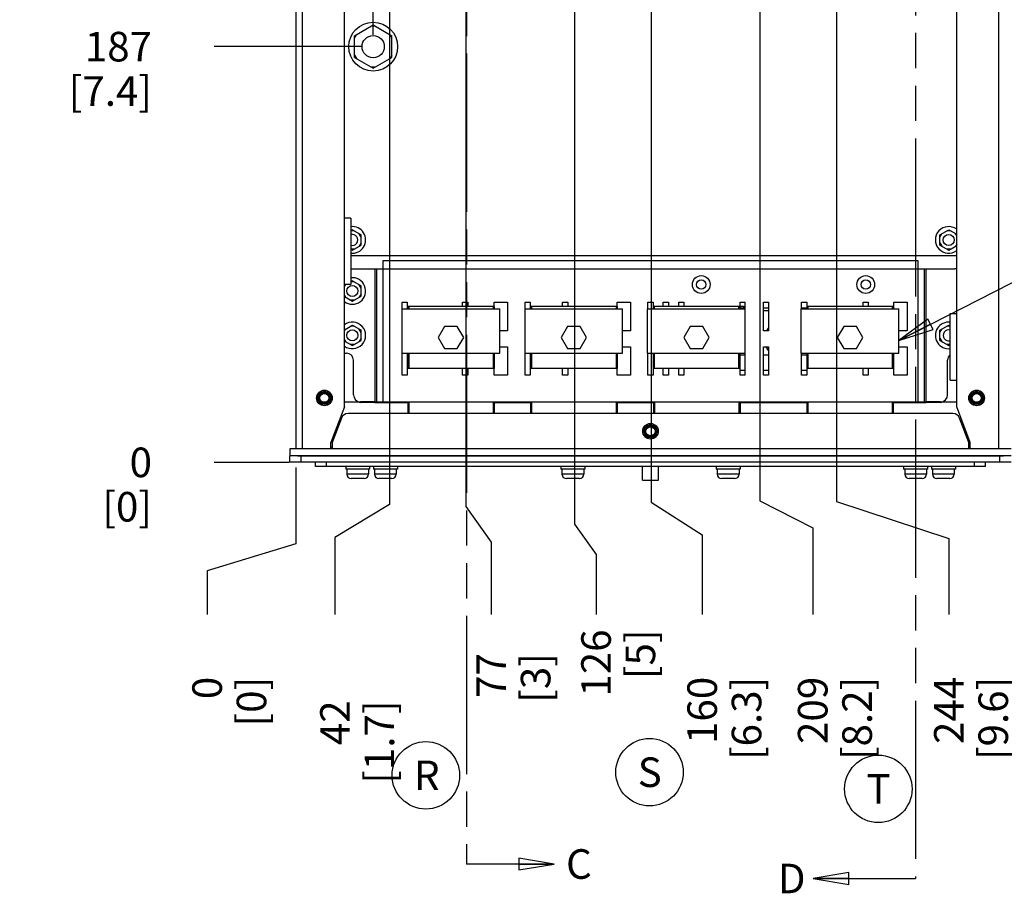
# Model space of a CAD drawing. Units: millimetres. Extents: x 0 to 864, y 0 to 559.
# Drawn here: x 250 to 384, y 244 to 362 of the extents above; entities that cross this region are included whole.
import ezdxf

# ---------------------------------------------------------------- set-up
doc = ezdxf.new("R2010")
doc.units = ezdxf.units.MM
doc.header["$LTSCALE"] = 47.498
doc.linetypes.add('PHANTOM', pattern=[0.8, 0.45, -0.05, 0.1, -0.05, 0.1, -0.05])
doc.layers.get('0').update_dxf_attribs({"linetype": 'CONTINUOUS'})
for name, color, linetype in [('0004___ALL_AXES_PRT', 7, 'CONTINUOUS'), ('002___PRT_ALL_AXES', 7, 'CONTINUOUS'), ('02___PRT_ALL_AXES', 7, 'CONTINUOUS'), ('DEFAULT_3', 7, 'PHANTOM'), ('ROUNDS', 7, 'CONTINUOUS')]:
    doc.layers.add(name, color=color, linetype=linetype)
doc.styles.get("Standard").update_dxf_attribs({"font": 'txt', "width": 0.8})
doc.dimstyles.new('DIMSTYLE_1', dxfattribs={"dimtxt": 4, "dimasz": 4.8, "dimexe": 3.2, "dimexo": 1.6, "dimtad": 0, "dimtih": 1, "dimtoh": 1, "dimdec": 1, "dimlfac": 3.333333, "dimdsep": 46, "dimtxsty": 'STANDARD', "dimblk": 'CLOSED', "dimblk1": 'CLOSED', "dimblk2": 'CLOSED', "dimcen": 0.09, "dimadec": 0, "dimazin": 0, "dimtp": 0.4, "dimtm": 0.4, "dimtfac": 1, "dimtdec": 1, "dimtofl": 0, "dimtmove": 0, "dimatfit": 3, "dimldrblk": 'CLOSED', "dimfxl": 1, "dimtolj": 1, "dimarcsym": 0})
doc.dimstyles.new('DIMSTYLE_2', dxfattribs={"dimtxt": 4, "dimasz": 4.8, "dimexe": 3.2, "dimexo": 1.6, "dimtad": 0, "dimtih": 1, "dimtoh": 1, "dimdec": 0, "dimlfac": 3.333333, "dimdsep": 46, "dimtxsty": 'STANDARD', "dimblk": 'CLOSED', "dimblk1": 'CLOSED', "dimblk2": 'CLOSED', "dimcen": 0.09, "dimadec": 0, "dimazin": 0, "dimtp": 0.4, "dimtm": 0.4, "dimtfac": 1, "dimtdec": 0, "dimtofl": 0, "dimtmove": 0, "dimatfit": 3, "dimldrblk": 'CLOSED', "dimfxl": 1, "dimtolj": 1, "dimarcsym": 0})
doc.dimstyles.get("Standard").update_dxf_attribs({"dimtxt": 4, "dimasz": 4.8, "dimexe": 3.2, "dimexo": 1.6, "dimtad": 0, "dimtih": 1, "dimtoh": 1, "dimdec": 1, "dimdsep": 46, "dimtxsty": 'STANDARD', "dimblk": 'CLOSED', "dimblk1": 'CLOSED', "dimblk2": 'CLOSED', "dimcen": 0.09, "dimadec": 0, "dimazin": 0, "dimtol": 1, "dimtp": 0.1, "dimtm": 0.1, "dimtfac": 1, "dimtdec": 1, "dimtofl": 0, "dimtmove": 0, "dimatfit": 3, "dimldrblk": 'CLOSED', "dimfxl": 1, "dimtolj": 1, "dimarcsym": 0})

# ---------------------------------------------------------------- blocks, each defined once
blk = doc.blocks.new('_CLOSED')
at = {"color": 0, "linetype": 'BYBLOCK'}
for p, q in [((0, 0), (-1, 0.167)), ((-1, 0.167), (-1, -0.167)), ((-1, -0.167), (0, 0)), ((-1, 0), (0, 0))]:
    blk.add_line(p, q, dxfattribs=at)
blk = doc.blocks.new('*D4')
at = {"color": 2, "linetype": 'CONTINUOUS'}
for p, q in [((287.77, 301.3), (287.77, 290.98)), ((287.77, 290.98), (275.78, 287.32)), ((275.78, 287.32), (275.78, 281.42))]:
    blk.add_line(p, q, dxfattribs=at)
at = {"color": 2, "linetype": 'CONTINUOUS', "insert": (273.78, 273.02), "char_height": 4, "width": 9.6, "attachment_point": 3, "rotation": 90, "line_spacing_factor": 0.9}
blk.add_mtext('0\\P[0]', dxfattribs=at)
blk = doc.blocks.new('*D5')
at = {"color": 2, "linetype": 'CONTINUOUS'}
for p, q in [((290.47, 483.93), (290.47, 487.54)), ((298.24, 477.62), (290.47, 483.93)), ((298.24, 359.79), (298.24, 477.62))]:
    blk.add_line(p, q, dxfattribs=at)
at = {"color": 2, "linetype": 'CONTINUOUS', "insert": (288.47, 489.54), "char_height": 4, "width": 16, "attachment_point": 1, "rotation": 90, "line_spacing_factor": 0.9}
blk.add_mtext('35\\P[1.4]', dxfattribs=at)
blk = doc.blocks.new('*D6')
at = {"color": 2, "linetype": 'CONTINUOUS'}
for p, q in [((287.77, 301.3), (287.77, 290.98)), ((287.77, 290.98), (275.78, 287.32)), ((275.78, 287.32), (275.78, 281.42))]:
    blk.add_line(p, q, dxfattribs=at)
at = {"color": 2, "linetype": 'CONTINUOUS', "insert": (273.78, 273.02), "char_height": 4, "width": 9.6, "attachment_point": 3, "rotation": 90, "line_spacing_factor": 0.9}
blk.add_mtext('0\\P[0]', dxfattribs=at)
blk = doc.blocks.new('*D7')
at = {"color": 2, "linetype": 'CONTINUOUS'}
blk.add_line((286.89, 302), (276.73, 302), dxfattribs=at)
at = {"color": 2, "linetype": 'CONTINUOUS', "insert": (268.33, 304), "char_height": 4, "width": 9.6, "attachment_point": 3, "line_spacing_factor": 0.9}
blk.add_mtext('0\\P[0]', dxfattribs=at)
blk = doc.blocks.new('*D8')
at = {"color": 2, "linetype": 'CONTINUOUS'}
blk.add_line((296.64, 358.19), (276.73, 358.19), dxfattribs=at)
at = {"color": 2, "linetype": 'CONTINUOUS', "insert": (268.33, 360.19), "char_height": 4, "width": 16, "attachment_point": 3, "line_spacing_factor": 0.9}
blk.add_mtext('187\\P[7.4]', dxfattribs=at)
blk = doc.blocks.new('*D9')
at = {"color": 2, "linetype": 'CONTINUOUS'}
blk.add_line((286.89, 302), (276.73, 302), dxfattribs=at)
at = {"color": 2, "linetype": 'CONTINUOUS', "insert": (268.33, 304), "char_height": 4, "width": 9.6, "attachment_point": 3, "line_spacing_factor": 0.9}
blk.add_mtext('0\\P[0]', dxfattribs=at)
blk = doc.blocks.new('*D10')
at = {"color": 2, "linetype": 'CONTINUOUS'}
blk.add_line((298.83, 383.45), (281.24, 383.45), dxfattribs=at)
at = {"color": 2, "linetype": 'CONTINUOUS', "insert": (269.64, 385.45), "char_height": 4, "width": 19.2, "attachment_point": 3, "line_spacing_factor": 0.9}
blk.add_mtext('271\\P[10.7]', dxfattribs=at)
blk = doc.blocks.new('*D11')
at = {"color": 2, "linetype": 'CONTINUOUS'}
for p, q in [((300.43, 381.85), (300.43, 296.31)), ((300.43, 296.31), (293.07, 291.84)), ((293.07, 291.84), (293.07, 281.42))]:
    blk.add_line(p, q, dxfattribs=at)
at = {"color": 2, "linetype": 'CONTINUOUS', "insert": (291.07, 269.82), "char_height": 4, "width": 16, "attachment_point": 3, "rotation": 90, "line_spacing_factor": 0.9}
blk.add_mtext('42\\P[1.7]', dxfattribs=at)
blk = doc.blocks.new('*D12')
at = {"color": 2, "linetype": 'CONTINUOUS'}
for p, q in [((310.78, 381.85), (310.78, 296.03)), ((310.78, 296.03), (314.2, 291.23)), ((314.2, 291.23), (314.2, 281.42))]:
    blk.add_line(p, q, dxfattribs=at)
at = {"color": 2, "linetype": 'CONTINUOUS', "insert": (312.2, 276.22), "char_height": 4, "width": 9.6, "attachment_point": 3, "rotation": 90, "line_spacing_factor": 0.9}
blk.add_mtext('77\\P[3]', dxfattribs=at)
blk = doc.blocks.new('*D13')
at = {"color": 2, "linetype": 'CONTINUOUS'}
blk.add_line((374.84, 366.59), (395.9, 366.59), dxfattribs=at)
at = {"color": 2, "linetype": 'CONTINUOUS', "insert": (397.9, 368.59), "char_height": 4, "width": 16, "attachment_point": 1, "line_spacing_factor": 0.9}
blk.add_mtext('215\\P[8.5]', dxfattribs=at)
blk = doc.blocks.new('*D17')
at = {"color": 2, "linetype": 'CONTINUOUS'}
for p, q in [((325.48, 381.85), (325.48, 293.63)), ((325.48, 293.63), (328.37, 289.53)), ((328.37, 289.53), (328.37, 281.42))]:
    blk.add_line(p, q, dxfattribs=at)
at = {"color": 2, "linetype": 'CONTINUOUS', "insert": (326.37, 279.42), "char_height": 4, "width": 9.6, "attachment_point": 3, "rotation": 90, "line_spacing_factor": 0.9}
blk.add_mtext('126\\P[5]', dxfattribs=at)
blk = doc.blocks.new('*D18')
at = {"color": 2, "linetype": 'CONTINUOUS'}
for p, q in [((335.83, 381.85), (335.83, 296.62)), ((335.83, 296.62), (342.72, 292.21)), ((342.72, 292.21), (342.72, 281.42))]:
    blk.add_line(p, q, dxfattribs=at)
at = {"color": 2, "linetype": 'CONTINUOUS', "insert": (340.72, 273.02), "char_height": 4, "width": 16, "attachment_point": 3, "rotation": 90, "line_spacing_factor": 0.9}
blk.add_mtext('160\\P[6.3]', dxfattribs=at)
blk = doc.blocks.new('*D19')
at = {"color": 2, "linetype": 'CONTINUOUS'}
for p, q in [((350.53, 381.84), (350.53, 296.81)), ((350.53, 296.81), (357.67, 293.15)), ((357.67, 293.15), (357.67, 281.42))]:
    blk.add_line(p, q, dxfattribs=at)
at = {"color": 2, "linetype": 'CONTINUOUS', "insert": (355.67, 273.02), "char_height": 4, "width": 16, "attachment_point": 3, "rotation": 90, "line_spacing_factor": 0.9}
blk.add_mtext('209\\P[8.2]', dxfattribs=at)
blk = doc.blocks.new('*D20')
at = {"color": 2, "linetype": 'CONTINUOUS'}
for p, q in [((360.88, 381.84), (360.88, 296.71)), ((360.88, 296.71), (376.08, 291.69)), ((376.08, 291.69), (376.08, 281.42))]:
    blk.add_line(p, q, dxfattribs=at)
at = {"color": 2, "linetype": 'CONTINUOUS', "insert": (374.08, 273.02), "char_height": 4, "width": 16, "attachment_point": 3, "rotation": 90, "line_spacing_factor": 0.9}
blk.add_mtext('244\\P[9.6]', dxfattribs=at)
blk = doc.blocks.new('BALLOON_BL0', base_point=(305.36, 259.7))
at = {"color": 2, "linetype": 'CONTINUOUS'}
blk.add_circle((305.36, 259.7), 4.56, dxfattribs=at)
at = {"color": 2, "linetype": 'CONTINUOUS', "insert": (303.76, 261.7), "char_height": 4, "width": 3.2, "attachment_point": 1, "line_spacing_factor": 0.9}
blk.add_mtext('R', dxfattribs=at)
blk = doc.blocks.new('BALLOON_BL1', base_point=(335.6, 260.12))
at = {"color": 2, "linetype": 'CONTINUOUS'}
blk.add_circle((335.6, 260.12), 4.56, dxfattribs=at)
at = {"color": 2, "linetype": 'CONTINUOUS', "insert": (334, 262.12), "char_height": 4, "width": 3.2, "attachment_point": 1, "line_spacing_factor": 0.9}
blk.add_mtext('S', dxfattribs=at)
blk = doc.blocks.new('BALLOON_BL2', base_point=(366.54, 257.86))
at = {"color": 2, "linetype": 'CONTINUOUS'}
blk.add_circle((366.54, 257.86), 4.56, dxfattribs=at)
at = {"color": 2, "linetype": 'CONTINUOUS', "insert": (364.94, 259.86), "char_height": 4, "width": 3.2, "attachment_point": 1, "line_spacing_factor": 0.9}
blk.add_mtext('T', dxfattribs=at)

msp = doc.modelspace()

# ---------------------------------------------------------------- linework, layer by layer
at = {"color": 7, "linetype": 'CONTINUOUS'}
for p, q in [((287.766, 430.089), (287.766, 303.835)), ((288.636, 431.005), (288.636, 303.835)), ((294.336, 309.522), (294.336, 424.387)), ((295.701, 359.658), (298.236, 361.122)), ((298.496, 360.972), (297.976, 360.972)), ((298.236, 361.122), (300.771, 359.658)), ((295.701, 359.358), (295.961, 359.808)), ((295.701, 356.731), (295.701, 359.658)), ((300.771, 359.358), (300.511, 359.808)), ((300.771, 356.731), (300.771, 359.658)), ((295.701, 357.031), (295.961, 356.581)), ((300.771, 357.031), (300.511, 356.581)), ((295.701, 356.731), (298.236, 355.268)), ((298.236, 355.268), (300.771, 356.731)), ((298.496, 355.418), (297.976, 355.418)), ((295.206, 335.022), (294.336, 335.022)), ((295.206, 335.022), (295.206, 326.022)), ((295.416, 333.45), (295.206, 333.329)), ((295.676, 333.3), (295.206, 333.3)), ((295.416, 333.45), (296.616, 332.758)), ((296.616, 332.458), (296.356, 332.908)), ((374.856, 332.758), (376.056, 333.45)), ((374.856, 332.458), (375.116, 332.908)), ((376.316, 333.3), (375.796, 333.3)), ((376.056, 333.45), (377.136, 332.827)), ((377.136, 332.665), (376.996, 332.908)), ((296.616, 331.672), (296.356, 331.222)), ((296.616, 331.372), (296.616, 332.758)), ((374.856, 331.372), (374.856, 332.758)), ((374.856, 331.672), (375.116, 331.222)), ((295.676, 330.829), (295.206, 330.829)), ((295.416, 330.679), (295.206, 330.8)), ((295.416, 330.679), (296.616, 331.372)), ((374.856, 331.372), (376.056, 330.679)), ((376.316, 330.829), (375.796, 330.829)), ((376.056, 330.679), (377.136, 331.303)), ((377.136, 331.464), (376.996, 331.222)), ((299.601, 329.305), (371.871, 329.305)), ((299.601, 310.104), (299.601, 329.305)), ((371.871, 329.305), (371.871, 310.104)), ((298.461, 328.165), (373.011, 328.165)), ((298.461, 328.165), (298.461, 310.104)), ((298.746, 310.104), (298.746, 328.165)), ((372.726, 328.165), (372.726, 310.104)), ((373.011, 310.104), (373.011, 328.165)), ((295.416, 326.55), (295.206, 326.429)), ((295.676, 326.4), (295.206, 326.4)), ((295.416, 326.55), (296.616, 325.858)), ((295.206, 326.022), (294.336, 326.022)), ((294.336, 325.765), (294.476, 326.008)), ((294.336, 325.927), (294.476, 326.008)), ((296.616, 325.558), (296.356, 326.008)), ((296.616, 324.472), (296.616, 325.858)), ((294.336, 324.564), (294.476, 324.322)), ((294.336, 324.403), (295.416, 323.779)), ((295.676, 323.929), (295.156, 323.929)), ((295.416, 323.779), (296.616, 324.472)), ((296.616, 324.772), (296.356, 324.322)), ((302.151, 323.635), (302.841, 323.635)), ((302.151, 313.765), (302.151, 323.635)), ((302.841, 323.635), (302.841, 322.765)), ((310.326, 323.635), (311.016, 323.635)), ((310.326, 323.065), (310.326, 323.635)), ((311.016, 323.635), (311.016, 323.065)), ((314.616, 323.635), (316.416, 323.635)), ((314.616, 322.765), (314.616, 323.635)), ((316.416, 323.635), (316.416, 319.765)), ((318.771, 323.635), (319.461, 323.635)), ((318.771, 313.765), (318.771, 323.635)), ((319.461, 323.635), (319.461, 322.765)), ((323.856, 323.635), (324.546, 323.635)), ((323.856, 323.065), (323.856, 323.635)), ((324.546, 323.635), (324.546, 323.065)), ((331.236, 323.635), (333.036, 323.635)), ((331.236, 322.765), (331.236, 323.635)), ((333.036, 323.635), (333.036, 319.765)), ((335.391, 323.635), (336.081, 323.635)), ((335.391, 322.765), (335.391, 323.635)), ((336.081, 323.635), (336.081, 322.765)), ((337.468, 323.635), (338.158, 323.635)), ((337.468, 323.065), (337.468, 323.635)), ((338.158, 323.635), (338.158, 323.065)), ((339.546, 323.635), (340.236, 323.635)), ((339.546, 323.065), (339.546, 323.635)), ((340.236, 323.635), (340.236, 323.065)), ((347.856, 323.635), (348.546, 323.635)), ((347.856, 322.765), (347.856, 323.635)), ((348.546, 313.765), (348.546, 323.635)), ((350.998, 323.635), (351.688, 323.635)), ((350.998, 319.765), (350.998, 323.635)), ((351.688, 323.635), (351.688, 319.765)), ((356.166, 323.635), (356.856, 323.635)), ((356.166, 322.765), (356.166, 323.635)), ((356.856, 323.635), (356.856, 322.765)), ((364.476, 323.635), (365.166, 323.635)), ((364.476, 323.065), (364.476, 323.635)), ((365.166, 323.635), (365.166, 323.065)), ((368.631, 323.635), (370.431, 323.635)), ((368.631, 322.765), (368.631, 323.635)), ((370.431, 323.635), (370.431, 319.765)), ((302.151, 322.765), (315.351, 322.765)), ((314.601, 323.065), (302.901, 323.065)), ((302.901, 323.065), (302.901, 322.765)), ((303.044, 323.065), (303.044, 322.765)), ((314.458, 323.065), (314.458, 322.765)), ((314.601, 323.065), (314.601, 322.765)), ((315.351, 316.765), (315.351, 322.765)), ((318.771, 322.765), (331.971, 322.765)), ((331.221, 323.065), (319.521, 323.065)), ((319.521, 323.065), (319.521, 322.765)), ((319.664, 323.065), (319.664, 322.765)), ((331.078, 323.065), (331.078, 322.765)), ((331.221, 323.065), (331.221, 322.765)), ((331.971, 316.765), (331.971, 322.765)), ((335.346, 322.765), (348.546, 322.765)), ((335.346, 316.765), (335.346, 322.765)), ((347.796, 323.065), (336.096, 323.065)), ((336.096, 323.065), (336.096, 322.765)), ((336.239, 323.065), (336.239, 322.765)), ((347.653, 323.065), (347.653, 322.765)), ((347.796, 323.065), (347.796, 322.765)), ((347.856, 323.124), (348.306, 323.124)), ((348.546, 322.824), (347.856, 322.824)), ((348.306, 323.124), (348.306, 322.824)), ((351.688, 322.824), (350.998, 322.824)), ((350.998, 322.524), (351.688, 322.524)), ((356.121, 322.765), (369.321, 322.765)), ((356.121, 316.765), (356.121, 322.765)), ((356.856, 322.824), (356.166, 322.824)), ((368.571, 323.065), (356.871, 323.065)), ((356.871, 323.065), (356.871, 322.765)), ((357.014, 323.065), (357.014, 322.765)), ((368.428, 323.065), (368.428, 322.765)), ((368.571, 323.065), (368.571, 322.765)), ((369.321, 316.765), (369.321, 322.765)), ((294.336, 319.927), (295.416, 320.55)), ((294.336, 319.765), (294.476, 320.008)), ((295.676, 320.4), (295.156, 320.4)), ((295.416, 320.55), (296.616, 319.858)), ((296.616, 319.558), (296.356, 320.008)), ((296.616, 318.472), (296.616, 319.858)), ((307.888, 320.359), (307.026, 318.865)), ((309.613, 320.359), (307.888, 320.359)), ((310.476, 318.865), (309.613, 320.359)), ((316.416, 319.765), (315.351, 319.765)), ((324.508, 320.359), (323.646, 318.865)), ((326.233, 320.359), (324.508, 320.359)), ((327.096, 318.865), (326.233, 320.359)), ((333.036, 319.765), (331.971, 319.765)), ((341.083, 320.359), (340.221, 318.865)), ((342.808, 320.359), (341.083, 320.359)), ((343.671, 318.865), (342.808, 320.359)), ((351.688, 319.765), (350.998, 319.765)), ((351.628, 320.118), (351.425, 319.765)), ((351.688, 320.118), (351.628, 320.118)), ((361.858, 320.359), (360.996, 318.865)), ((363.583, 320.359), (361.858, 320.359)), ((364.446, 318.865), (363.583, 320.359)), ((370.431, 319.765), (369.321, 319.765)), ((374.856, 319.858), (376.056, 320.55)), ((374.856, 319.558), (375.116, 320.008)), ((374.856, 318.472), (374.856, 319.858)), ((376.266, 320.4), (375.796, 320.4)), ((376.056, 320.55), (376.266, 320.429)), ((294.336, 318.564), (294.476, 318.322)), ((294.336, 318.403), (295.416, 317.779)), ((295.416, 317.779), (296.616, 318.472)), ((296.616, 318.772), (296.356, 318.322)), ((307.026, 318.865), (307.888, 317.371)), ((309.613, 317.371), (310.476, 318.865)), ((323.646, 318.865), (324.508, 317.371)), ((326.233, 317.371), (327.096, 318.865)), ((340.221, 318.865), (341.083, 317.371)), ((342.808, 317.371), (343.671, 318.865)), ((360.996, 318.865), (361.858, 317.371)), ((363.583, 317.371), (364.446, 318.865)), ((374.856, 318.772), (375.116, 318.322)), ((374.856, 318.472), (376.056, 317.779)), ((295.676, 317.929), (295.156, 317.929)), ((307.888, 317.371), (309.613, 317.371)), ((315.351, 317.635), (316.416, 317.635)), ((316.416, 317.635), (316.416, 313.765)), ((324.508, 317.371), (326.233, 317.371)), ((331.971, 317.635), (333.036, 317.635)), ((333.036, 317.635), (333.036, 313.765)), ((341.083, 317.371), (342.808, 317.371)), ((350.998, 317.635), (351.688, 317.635)), ((350.998, 313.765), (350.998, 317.635)), ((351.337, 317.635), (351.628, 317.13)), ((351.628, 317.13), (351.688, 317.13)), ((351.688, 317.635), (351.688, 313.765)), ((361.858, 317.371), (363.583, 317.371)), ((369.321, 317.635), (370.431, 317.635)), ((370.431, 317.635), (370.431, 313.765)), ((376.266, 317.929), (375.796, 317.929)), ((376.056, 317.779), (376.266, 317.9)), ((302.151, 316.765), (315.351, 316.765)), ((302.841, 316.765), (302.841, 313.765)), ((302.901, 316.765), (302.901, 314.665)), ((303.044, 316.765), (303.044, 314.665)), ((314.458, 316.765), (314.458, 314.665)), ((314.601, 316.765), (314.601, 314.665)), ((314.616, 313.765), (314.616, 316.765)), ((318.771, 316.765), (331.971, 316.765)), ((319.461, 316.765), (319.461, 313.765)), ((319.521, 316.765), (319.521, 314.665)), ((319.664, 316.765), (319.664, 314.665)), ((331.078, 316.765), (331.078, 314.665)), ((331.221, 316.765), (331.221, 314.665)), ((331.236, 313.765), (331.236, 316.765)), ((335.346, 316.765), (348.546, 316.765)), ((335.391, 313.765), (335.391, 316.765)), ((336.081, 316.765), (336.081, 313.765)), ((336.096, 316.765), (336.096, 314.665)), ((336.239, 316.765), (336.239, 314.665)), ((347.653, 316.765), (347.653, 314.665)), ((347.796, 316.765), (347.796, 314.665)), ((347.856, 313.765), (347.856, 316.765)), ((347.856, 316.524), (348.546, 316.524)), ((350.998, 316.524), (351.688, 316.524)), ((356.121, 316.765), (369.321, 316.765)), ((356.166, 313.765), (356.166, 316.765)), ((356.166, 316.524), (356.856, 316.524)), ((356.856, 316.765), (356.856, 313.765)), ((356.871, 316.765), (356.871, 314.665)), ((357.014, 316.765), (357.014, 314.665)), ((368.428, 316.765), (368.428, 314.665)), ((368.571, 316.765), (368.571, 314.665)), ((368.631, 313.765), (368.631, 316.765)), ((314.601, 314.665), (302.901, 314.665)), ((310.326, 313.765), (310.326, 314.665)), ((311.016, 314.665), (311.016, 313.765)), ((331.221, 314.665), (319.521, 314.665)), ((323.856, 313.765), (323.856, 314.665)), ((324.546, 314.665), (324.546, 313.765)), ((347.796, 314.665), (336.096, 314.665)), ((337.468, 313.765), (337.468, 314.665)), ((338.158, 314.665), (338.158, 313.765)), ((339.546, 313.765), (339.546, 314.665)), ((340.236, 314.665), (340.236, 313.765)), ((348.546, 314.424), (347.856, 314.424)), ((351.688, 314.424), (350.998, 314.424)), ((356.856, 314.424), (356.166, 314.424)), ((368.571, 314.665), (356.871, 314.665)), ((364.476, 313.765), (364.476, 314.665)), ((365.166, 314.665), (365.166, 313.765)), ((302.841, 313.765), (302.151, 313.765)), ((311.016, 313.765), (310.326, 313.765)), ((316.416, 313.765), (314.616, 313.765)), ((319.461, 313.765), (318.771, 313.765)), ((324.546, 313.765), (323.856, 313.765)), ((333.036, 313.765), (331.236, 313.765)), ((336.081, 313.765), (335.391, 313.765)), ((338.158, 313.765), (337.468, 313.765)), ((340.236, 313.765), (339.546, 313.765)), ((348.546, 313.765), (347.856, 313.765)), ((351.688, 313.765), (350.998, 313.765)), ((356.856, 313.765), (356.166, 313.765)), ((365.166, 313.765), (364.476, 313.765)), ((370.431, 313.765), (368.631, 313.765)), ((294.336, 309.522), (292.506, 304.705)), ((298.461, 310.165), (373.011, 310.165)), ((298.461, 310.104), (302.901, 310.104)), ((302.901, 310.165), (302.901, 308.604)), ((303.044, 310.165), (303.044, 308.604)), ((314.458, 310.165), (314.458, 308.604)), ((314.601, 310.165), (314.601, 308.604)), ((314.601, 310.104), (319.521, 310.104)), ((319.521, 310.165), (319.521, 308.604)), ((319.664, 310.165), (319.664, 308.604)), ((331.078, 310.165), (331.078, 308.604)), ((331.221, 310.165), (331.221, 308.604)), ((331.221, 310.104), (336.141, 310.104)), ((336.141, 310.165), (336.141, 308.604)), ((336.284, 310.165), (336.284, 308.604)), ((347.698, 310.165), (347.698, 308.604)), ((347.841, 310.165), (347.841, 308.604)), ((347.841, 310.104), (356.871, 310.104)), ((356.871, 310.165), (356.871, 308.604)), ((357.014, 310.165), (357.014, 308.604)), ((368.428, 310.165), (368.428, 308.604)), ((368.571, 310.165), (368.571, 308.604)), ((368.571, 310.104), (373.011, 310.104)), ((384.486, 303.835), (286.986, 303.835)), ((286.986, 303.835), (286.986, 302.905)), ((292.506, 303.835), (292.506, 304.705)), ((384.486, 302.905), (286.986, 302.905)), ((297.606, 300.4), (294.666, 300.4)), ((297.006, 299.8), (295.266, 299.8)), ((301.356, 300.4), (298.416, 300.4)), ((300.756, 299.8), (299.016, 299.8)), ((326.706, 300.4), (323.766, 300.4)), ((326.106, 299.8), (324.366, 299.8)), ((347.706, 300.4), (344.766, 300.4)), ((347.106, 299.8), (345.366, 299.8)), ((373.056, 300.4), (370.116, 300.4)), ((372.456, 299.8), (370.716, 299.8)), ((376.806, 300.4), (373.866, 300.4)), ((376.206, 299.8), (374.466, 299.8))]:
    msp.add_line(p, q, dxfattribs=at)
at = {"color": 3, "linetype": 'CONTINUOUS'}
for p, q in [((382.836, 303.835), (382.836, 431.005)), ((377.136, 309.522), (377.136, 424.387)), ((376.266, 322.122), (377.136, 322.122)), ((376.266, 313.122), (376.266, 322.122)), ((376.266, 313.122), (377.136, 313.122)), ((378.966, 304.705), (377.136, 309.522)), ((292.686, 304.705), (292.686, 303.835)), ((378.786, 303.835), (378.786, 304.705)), ((378.966, 303.835), (378.966, 304.705))]:
    msp.add_line(p, q, dxfattribs=at)
at = {"color": 7, "linetype": 'CONTINUOUS'}
for centre, radius in [((298.236, 358.195), 3.3), ((291.636, 310.705), 0.902), ((379.836, 310.705), 0.902), ((291.636, 310.705), 0.811), ((291.636, 310.705), 0.766), ((291.636, 310.705), 0.75), ((291.636, 310.705), 0.62), ((379.836, 310.705), 0.811), ((379.836, 310.705), 0.766), ((379.836, 310.705), 0.75), ((379.836, 310.705), 0.62), ((335.736, 306.205), 0.902), ((335.736, 306.205), 0.811), ((335.736, 306.205), 0.766), ((335.736, 306.205), 0.75), ((335.736, 306.205), 0.62)]:
    msp.add_circle(centre, radius, dxfattribs=at)
for centre, radius, start, end in [((295.416, 332.065), 1.8, 263.29476, 96.70524), ((376.056, 332.065), 1.8, 53.10284, 306.89716), ((295.416, 325.165), 1.8, 233.10284, 96.70524), ((295.416, 319.165), 1.8, 233.10284, 126.89716), ((376.056, 319.165), 1.8, 83.29476, 276.70524), ((295.266, 300.4), 0.6, 180, 270), ((297.006, 300.4), 0.6, 270, 360), ((299.016, 300.4), 0.6, 180, 270), ((300.756, 300.4), 0.6, 270, 360), ((324.366, 300.4), 0.6, 180, 270), ((326.106, 300.4), 0.6, 270, 360), ((345.366, 300.4), 0.6, 180, 270), ((347.106, 300.4), 0.6, 270, 360), ((370.716, 300.4), 0.6, 180, 270), ((372.456, 300.4), 0.6, 270, 360), ((374.466, 300.4), 0.6, 180, 270), ((376.206, 300.4), 0.6, 270, 360)]:
    msp.add_arc(centre, radius, start, end, dxfattribs=at)
at = {"layer": '0004___ALL_AXES_PRT', "color": 7, "linetype": 'CONTINUOUS'}
for centre, radius in [((342.598, 326.035), 1.2), ((342.598, 326.035), 0.63), ((364.843, 326.035), 1.2), ((364.843, 326.035), 0.63), ((291.636, 310.705), 1.056)]:
    msp.add_circle(centre, radius, dxfattribs=at)
at = {"layer": '0004___ALL_AXES_PRT', "color": 3, "linetype": 'CONTINUOUS'}
for centre in [(379.836, 310.705), (335.736, 306.205)]:
    msp.add_circle(centre, 1.056, dxfattribs=at)
at = {"layer": '002___PRT_ALL_AXES', "color": 7, "linetype": 'CONTINUOUS'}
for p, q in [((335.588, 306.805), (335.883, 306.805)), ((292.686, 304.075), (292.506, 304.075)), ((378.966, 304.075), (378.786, 304.075)), ((334.668, 299.605), (334.668, 301.435)), ((336.804, 299.605), (336.804, 301.435)), ((334.668, 299.605), (336.804, 299.605))]:
    msp.add_line(p, q, dxfattribs=at)
for centre, radius in [((298.236, 358.195), 1.5), ((376.056, 332.065), 0.75), ((295.416, 325.165), 0.75), ((295.416, 319.165), 0.75)]:
    msp.add_circle(centre, radius, dxfattribs=at)
for centre, start, end in [((295.416, 332.065), 253.70802, 106.29198), ((376.056, 319.165), 73.69373, 286.30627), ((292.236, 310.404), 198.59152, 204.68183), ((379.236, 310.404), 335.31817, 341.40848)]:
    msp.add_arc(centre, 0.75, start, end, dxfattribs=at)
at = {"layer": '02___PRT_ALL_AXES', "color": 7, "linetype": 'CONTINUOUS'}
for p, q in [((294.516, 301.435), (294.516, 301.06)), ((297.756, 301.06), (294.516, 301.06)), ((294.666, 301.06), (294.666, 300.4)), ((297.606, 301.06), (297.606, 300.4)), ((297.756, 301.435), (297.756, 301.06)), ((298.266, 301.435), (298.266, 301.06)), ((301.506, 301.06), (298.266, 301.06)), ((298.416, 301.06), (298.416, 300.4)), ((301.356, 301.06), (301.356, 300.4)), ((301.506, 301.435), (301.506, 301.06)), ((323.616, 301.435), (323.616, 301.06)), ((326.856, 301.06), (323.616, 301.06)), ((323.766, 301.06), (323.766, 300.4)), ((326.706, 301.06), (326.706, 300.4)), ((326.856, 301.435), (326.856, 301.06)), ((344.616, 301.435), (344.616, 301.06)), ((347.856, 301.06), (344.616, 301.06)), ((344.766, 301.06), (344.766, 300.4)), ((347.706, 301.06), (347.706, 300.4)), ((347.856, 301.435), (347.856, 301.06)), ((369.966, 301.435), (369.966, 301.06)), ((373.206, 301.06), (369.966, 301.06)), ((370.116, 301.06), (370.116, 300.4)), ((373.056, 301.06), (373.056, 300.4)), ((373.206, 301.435), (373.206, 301.06)), ((373.716, 301.435), (373.716, 301.06)), ((376.956, 301.06), (373.716, 301.06)), ((373.866, 301.06), (373.866, 300.4)), ((376.806, 301.06), (376.806, 300.4)), ((376.956, 301.435), (376.956, 301.06))]:
    msp.add_line(p, q, dxfattribs=at)
at = {"layer": 'DEFAULT_3', "color": 7, "linetype": 'PHANTOM'}
for p, q in [((310.856, 395.242), (310.856, 247.711)), ((371.571, 383.784), (371.571, 245.753))]:
    msp.add_line(p, q, dxfattribs=at)
at = {"layer": 'ROUNDS', "color": 3, "linetype": 'CONTINUOUS'}
for p, q in [((295.206, 329.965), (377.136, 329.965)), ((291.332, 310.165), (291.939, 310.165)), ((294.336, 310.165), (296.526, 310.165)), ((374.946, 310.165), (377.136, 310.165)), ((379.532, 310.165), (380.139, 310.165)), ((293.949, 307.989), (292.686, 304.705)), ((376.626, 308.605), (294.845, 308.605)), ((378.786, 304.705), (377.522, 307.989)), ((288.022, 302.905), (383.449, 302.905))]:
    msp.add_line(p, q, dxfattribs=at)
at = {"layer": 'ROUNDS', "color": 7, "linetype": 'CONTINUOUS'}
for p, q in [((295.206, 328.165), (298.461, 328.165)), ((373.011, 328.165), (376.896, 328.165)), ((294.576, 316.765), (294.606, 316.765)), ((295.566, 311.125), (295.566, 315.805)), ((375.906, 311.125), (375.906, 315.805)), ((298.461, 310.165), (296.526, 310.165)), ((298.461, 310.104), (296.526, 310.104)), ((374.946, 310.165), (373.011, 310.165)), ((374.946, 310.104), (373.011, 310.104)), ((286.986, 302.005), (286.986, 302.905)), ((288.486, 302.005), (288.486, 302.905)), ((382.986, 302.005), (382.986, 302.905)), ((384.486, 302.005), (286.986, 302.005)), ((290.436, 301.435), (290.436, 302.005)), ((381.036, 301.435), (290.436, 301.435)), ((291.936, 301.435), (291.936, 302.005)), ((379.536, 301.435), (379.536, 302.005)), ((381.036, 301.435), (381.036, 302.005))]:
    msp.add_line(p, q, dxfattribs=at)
for centre, start, end in [((376.896, 327.205), 75.38353, 90), ((294.576, 317.725), 255.38353, 270), ((294.606, 315.805), 0, 90), ((376.866, 315.805), 129.00031, 180), ((296.526, 311.125), 180, 270), ((374.946, 311.125), 270, 360), ((296.526, 311.064), 250.1712, 270), ((374.946, 311.064), 270, 289.8288)]:
    msp.add_arc(centre, 0.96, start, end, dxfattribs=at)
at = {"layer": 'ROUNDS', "color": 3, "linetype": 'CONTINUOUS'}
for centre, start, end in [((294.845, 307.645), 90, 158.96249), ((376.626, 307.645), 21.03751, 90)]:
    msp.add_arc(centre, 0.96, start, end, dxfattribs=at)

# ---------------------------------------------------------------- block references
at = {"color": 2, "linetype": 'CONTINUOUS'}
for name, p in [('BALLOON_BL0', (305.359, 259.696)), ('BALLOON_BL1', (335.605, 260.12)), ('BALLOON_BL2', (366.543, 257.865))]:
    msp.add_blockref(name, p, dxfattribs=at)

# ---------------------------------------------------------------- texts
at = {"color": 7, "linetype": 'CONTINUOUS', "char_height": 4, "width": 3.2, "attachment_point": 1, "line_spacing_factor": 0.9}
for s, insert in [('C', (324.313, 249.711)), ('D', (352.948, 247.753))]:
    msp.add_mtext(s, dxfattribs=dict(at, insert=insert))

# ---------------------------------------------------------------- dimensions: what is measured, and where the dimension line sits
at = {"color": 2, "linetype": 'CONTINUOUS'}
for feature_location, offset, origin, dimstyle, picture, middle in [((298.236, 359.795), (-7.768, 127.75), (287.766, 302.905), 'DIMSTYLE_2', '*D5', (293.467, 497.544)), ((298.829, 383.454), (-17.594, 0), (300.429, 302.005), 'DIMSTYLE_2', '*D10', (269.635, 380.454)), ((300.429, 381.854), (-7.357, -100.429), (287.766, 383.454), 'DIMSTYLE_2', '*D11', (296.072, 271.425)), ((310.779, 381.852), (3.426, -100.427), (287.766, 383.452), 'DIMSTYLE_2', '*D12', (317.205, 274.625)), ((325.479, 381.849), (2.894, -100.424), (287.766, 383.449), 'DIMSTYLE_2', '*D17', (331.373, 274.625)), ((335.829, 381.847), (6.891, -100.423), (287.766, 383.447), 'DIMSTYLE_2', '*D18', (345.72, 271.425)), ((350.529, 381.845), (7.144, -100.42), (287.766, 383.445), 'DIMSTYLE_2', '*D19', (360.672, 271.425)), ((360.879, 381.843), (15.199, -100.418), (287.766, 383.443), 'DIMSTYLE_2', '*D20', (379.078, 271.425)), ((374.836, 366.595), (21.062, 0), (373.236, 302.005), 'DIMSTYLE_2', '*D13', (405.898, 363.595)), ((296.636, 358.195), (-19.903, 0), (288.486, 302.005), 'DIMSTYLE_2', '*D8', (266.733, 355.195)), ((286.88576699, 302.004734557), (-10.153185153, 0), (288.48576699, 302.004734557), 'DIMSTYLE_1', '*D7', (269.932581837, 299.004734557)), ((286.88576699, 302.004734557), (-10.153185153, 0), (288.48576699, 302.004734557), 'DIMSTYLE_1', '*D9', (269.932581837, 299.004734557)), ((287.766, 301.305), (-11.983, -19.88), (287.766, 302.905), 'DIMSTYLE_1', '*D4', (278.783, 274.625)), ((287.766, 301.305), (-11.983, -19.88), (287.766, 302.905), 'DIMSTYLE_1', '*D6', (278.783, 274.625))]:
    dim = msp.add_ordinate_dim(feature_location=feature_location, offset=offset, dtype=0, origin=origin, dimstyle=dimstyle, override={"dimtad": 1, "dimtih": 0, "dimtoh": 0}, dxfattribs=at)
    dim.commit()
    dim.dimension.update_dxf_attribs({"geometry": picture, "text_midpoint": middle})

# ---------------------------------------------------------------- leaders
msp.add_leader([(369.321, 318.476), (391.73, 329.92), (398.13, 329.92)], dimstyle='STANDARD', override={"dimtad": 0}, dxfattribs=at)
at = {"color": 7, "linetype": 'CONTINUOUS'}
for points in [[(322.713, 247.711), (310.856, 247.711)], [(357.748, 245.753), (371.571, 245.753)]]:
    msp.add_leader(points, dimstyle='STANDARD', override={"dimtad": 0}, dxfattribs=at)

doc.saveas('drawing.dxf')
